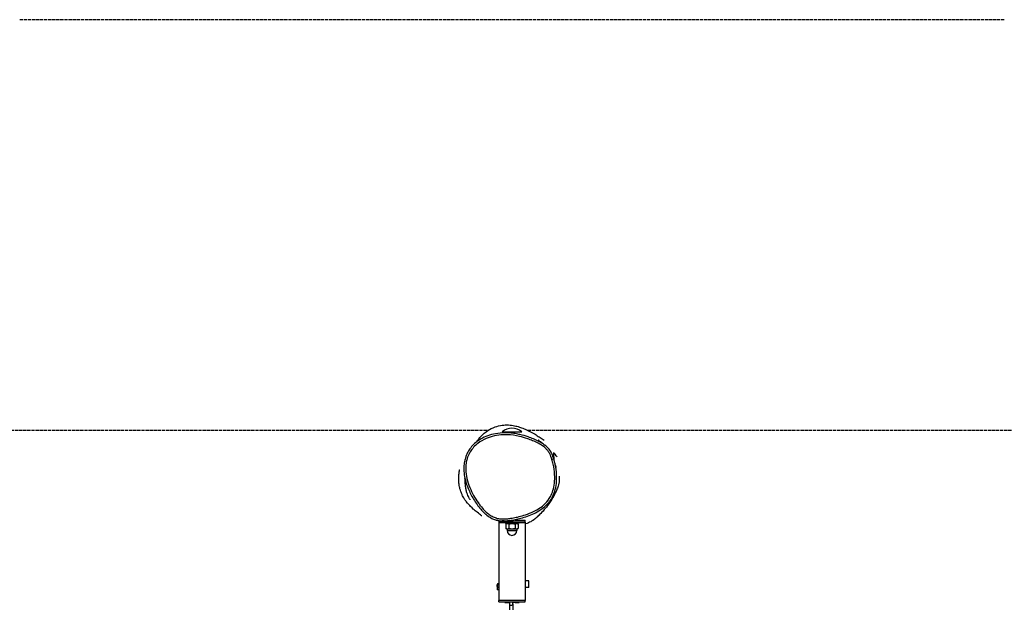
# Model space of a CAD drawing. Units: millimetres. Extents: x -3567 to 1173, y -3106 to 625.
# Drawn here: x -1947 to -447, y -266 to 625 of the extents above; entities that cross this region are included whole.
import ezdxf

# ---------------------------------------------------------------- set-up
doc = ezdxf.new("R2010")
doc.units = ezdxf.units.MM
doc.header["$LTSCALE"] = 30
doc.linetypes.add('DASHED', pattern=[0.2068, 0.1655, -0.0413])
doc.layers.add('SW_Toestellen', color=2, linetype='Continuous')
doc.layers.add('Valzone_WAS', color=254, linetype='DASHED')

msp = doc.modelspace()

# ---------------------------------------------------------------- linework, layer by layer
at = {"layer": 'SW_Toestellen'}
for p, q in [((-1211.9, -2.5), (-1181.9, -2.5)), ((-1216.9, -137.5), (-1216.9, -140)), ((-1176.9, -140), (-1216.9, -140)), ((-1216.9, -140), (-1216.9, -141.1)), ((-1216.9, -141.1), (-1216.9, -259.3)), ((-1206.9, -141.1), (-1216.9, -141.1)), ((-1206.9, -140), (-1206.9, -142)), ((-1186.9, -142), (-1206.9, -142)), ((-1204.2, -142), (-1206.1, -143.1)), ((-1206.1, -143.1), (-1206.1, -149.3)), ((-1204.9, -150), (-1206.1, -149.3)), ((-1204.9, -150), (-1203.8, -150)), ((-1204.4, -150), (-1204.4, -152.5)), ((-1203.8, -150), (-1196.9, -150)), ((-1201.5, -143.1), (-1201.5, -149.3)), ((-1196.9, -150), (-1190, -150)), ((-1192.3, -143.1), (-1192.3, -149.3)), ((-1192.1, -137), (-1176.9, -137)), ((-1190, -150), (-1188.9, -150)), ((-1189.6, -142), (-1187.6, -143.1)), ((-1189.4, -150), (-1189.4, -152.5)), ((-1188.9, -150), (-1187.6, -149.3)), ((-1187.6, -143.1), (-1187.6, -149.3)), ((-1186.9, -140), (-1186.9, -142)), ((-1176.9, -141.1), (-1186.9, -141.1)), ((-1176.9, -140), (-1176.9, -137)), ((-1176.9, -140), (-1176.9, -141.1)), ((-1176.9, -141.1), (-1176.9, -259.3)), ((-1204.4, -152.5), (-1189.4, -152.5)), ((-1219.4, -236), (-1219.4, -235.3)), ((-1219.3, -235.3), (-1219.4, -235.3)), ((-1219.4, -236), (-1219.4, -236)), ((-1219.3, -236), (-1219.4, -236)), ((-1219.4, -236.2), (-1219.4, -236)), ((-1219.3, -236), (-1219.4, -236)), ((-1219.4, -236.6), (-1219.4, -236.2)), ((-1219.3, -236.2), (-1219.4, -236.2)), ((-1219.4, -236.8), (-1219.4, -236.6)), ((-1219.3, -236.6), (-1219.4, -236.6)), ((-1219.4, -237), (-1219.4, -236.8)), ((-1219.3, -236.8), (-1219.4, -236.8)), ((-1219.4, -237.7), (-1219.4, -237)), ((-1219.3, -237), (-1219.4, -237)), ((-1219.3, -237.7), (-1219.4, -237.7)), ((-1219.3, -234.4), (-1219.2, -234.2)), ((-1219.3, -234.4), (-1219.3, -242.2)), ((-1216.9, -233.9), (-1219, -233.9)), ((-1216.9, -234.9), (-1219, -234.9)), ((-1216.9, -239.3), (-1219, -239.3)), ((-1171.4, -229.4), (-1176.9, -229.4)), ((-1171.4, -239.4), (-1176.9, -239.4)), ((-1171.4, -239.4), (-1171.4, -229.4)), ((-1219.3, -242.2), (-1219.2, -242.4)), ((-1216.9, -242.7), (-1219, -242.7)), ((-1176.9, -259.3), (-1216.9, -259.3)), ((-1216.9, -261.4), (-1216.9, -259.3)), ((-1216.9, -261.4), (-1176.9, -261.4)), ((-1207.9, -261.4), (-1207.9, -261.4)), ((-1206.9, -262.3), (-1206.9, -261.4)), ((-1206.9, -262.3), (-1206.9, -262.4)), ((-1202.4, -262.3), (-1206.9, -262.3)), ((-1206.9, -262.4), (-1202.4, -262.4)), ((-1202.4, -262), (-1202.4, -262.3)), ((-1202.4, -262.4), (-1202.4, -262.3)), ((-1200.8, -261.4), (-1200.8, -264.7)), ((-1200.8, -264.7), (-1200.8, -273.2)), ((-1195.8, -264.7), (-1195.8, -261.4)), ((-1195.8, -264.7), (-1195.8, -273.2)), ((-1192.4, -261.4), (-1192.4, -261.4)), ((-1191.4, -262.3), (-1191.4, -261.4)), ((-1191.4, -262.3), (-1191.4, -262.4)), ((-1186.9, -262.3), (-1191.4, -262.3)), ((-1191.4, -262.4), (-1186.9, -262.4)), ((-1186.9, -261.4), (-1186.9, -262.3)), ((-1186.9, -262.4), (-1186.9, -262.3)), ((-1185.9, -261.4), (-1185.9, -261.4)), ((-1176.9, -261.4), (-1176.9, -259.3))]:
    msp.add_line(p, q, dxfattribs=at)
for centre, radius, start, end in [((-1196.9, -20.2), 23.2, 49.7274, 130.2726), ((-1196.9, -152.5), 7.5, 180, 0), ((-1206.9, -261.4), 1, 180, 270), ((-1202.4, -261.4), 1, 270, 308.494), ((-1191.4, -261.4), 1, 180, 270), ((-1186.9, -261.4), 1, 270, 0)]:
    msp.add_arc(centre, radius, start, end, dxfattribs=at)
for centre, major_axis, ratio, start_param, end_param in [((-1136.1, -44.4), (2.86, 0.9), 0.001631, 0, 1.553419), ((-1206.9, -261.4), (-1, 0), 0.866025, 0, 1.570796), ((-1202.4, -261.4), (-1, 0), 0.866025, 1.570796, 2.111536), ((-1198.3, -264.7), (-2.5, 0), 0.676344, 0, 3.141593), ((-1191.4, -261.4), (-1, 0), 0.866025, 0, 1.570796), ((-1186.9, -261.4), (1, 0), 0.866025, 4.712389, 6.283185)]:
    msp.add_ellipse(centre, major_axis=major_axis, ratio=ratio, start_param=start_param, end_param=end_param, dxfattribs=at)
for points, knots in [([(-1250.6, -17.6), (-1250.6, -17.6), (-1250.6, -17.6), (-1249.5, -16), (-1248.4, -14.4), (-1245.4, -10.7), (-1242.8, -7.8), (-1235.5, -1.4), (-1231.9, 0.8), (-1224.5, 4.6), (-1220.7, 5.8), (-1213.4, 7.6), (-1210, 7.9), (-1203.3, 8.2), (-1200.3, 8), (-1194.3, 7.2), (-1191.7, 6.6), (-1186.5, 5.3), (-1184.3, 4.6), (-1179.4, 2.8), (-1177.1, 1.8), (-1171, -0.9), (-1164.3, -4.5), (-1157.4, -8.9), (-1156.1, -9.7), (-1152.3, -12.1), (-1149.9, -13.6), (-1147.8, -14.9)], [52.639051, 52.639051, 52.639051, 52.639051, 52.641499, 52.641499, 54.170316, 54.170316, 56.489439, 56.489439, 58.68963, 58.68963, 61.492076, 61.492076, 64.951844, 64.951844, 69.55254, 69.55254, 75.819905, 75.819905, 84.699247, 84.699247, 98.317374, 98.317374, 122.986038, 122.986038, 139.333381, 139.333381, 153.857002, 153.857002, 153.857002, 153.857002]), ([(-1187.8, -5.9), (-1190.7, -5.3), (-1193.5, -4.9), (-1199, -4.2), (-1201.7, -4), (-1206.7, -3.9), (-1209.2, -3.9), (-1216.1, -4.3), (-1220.7, -4.9), (-1229.1, -6.8), (-1232.9, -8), (-1240, -11), (-1243.2, -12.6), (-1249, -16.2), (-1251.5, -18.2), (-1256, -22.2), (-1258, -24.3), (-1261.4, -28.6), (-1262.9, -30.8), (-1265.4, -35.3), (-1266.4, -37.6), (-1268.2, -42.5), (-1268.8, -45), (-1269.8, -50.2), (-1270.1, -52.9), (-1270.4, -58.7), (-1270.3, -61.8), (-1269.5, -68.6), (-1268.9, -72.2), (-1266.8, -80.2), (-1265.4, -84.6), (-1262.5, -91.5), (-1261.3, -94.1), (-1258.6, -99.5), (-1257.1, -102.2), (-1253.8, -107.7), (-1252, -110.4), (-1248.3, -115.5), (-1246.4, -117.9), (-1242.8, -122), (-1241.1, -123.9), (-1237.9, -126.9), (-1236.5, -128.1), (-1232.8, -131.1), (-1230.4, -132.7), (-1226, -135), (-1224.1, -135.7), (-1220.5, -136.9), (-1218.8, -137.3), (-1215.2, -137.8), (-1213.5, -137.9), (-1211.7, -138)], [0.866385, 0.866385, 0.866385, 0.866385, 1.421592, 1.421592, 1.924433, 1.924433, 2.388328, 2.388328, 3.24905, 3.24905, 4.014426, 4.014426, 4.688964, 4.688964, 5.282951, 5.282951, 5.811222, 5.811222, 6.296873, 6.296873, 6.765846, 6.765846, 7.238006, 7.238006, 7.748281, 7.748281, 8.329477, 8.329477, 9.025337, 9.025337, 9.902121, 9.902121, 10.450438, 10.450438, 11.051303, 11.051303, 11.674069, 11.674069, 12.255354, 12.255354, 12.724422, 12.724422, 13.076369, 13.076369, 13.612867, 13.612867, 13.970711, 13.970711, 14.292742, 14.292742, 14.614774, 14.614774, 14.614774, 14.614774]), ([(-1136, -44.4), (-1135.3, -46.7), (-1134.7, -49.1), (-1133, -56.7), (-1132.2, -62), (-1131.7, -71.8), (-1131.8, -76.3), (-1132.7, -84.5), (-1133.5, -88.3), (-1135.6, -95), (-1136.8, -98), (-1140.5, -104.7), (-1143.1, -108.3), (-1147.6, -112.8), (-1149, -114.1), (-1153.1, -117.4), (-1155.9, -119.3), (-1161.6, -122.6), (-1164.5, -124), (-1171.2, -126.9), (-1175.1, -128.2), (-1182.2, -130.4), (-1185.3, -131.3), (-1191.3, -132.7), (-1194.1, -133.2), (-1199, -134.1), (-1201.3, -134.4), (-1204.4, -134.8), (-1205.4, -134.8), (-1208.1, -135), (-1210, -135.1), (-1213.7, -135), (-1215.5, -134.8), (-1218.6, -134.3), (-1219.9, -133.9), (-1223.3, -132.9), (-1225.3, -132), (-1229.2, -129.9), (-1231, -128.7), (-1235, -125.6), (-1237.1, -123.6), (-1241.1, -119.5), (-1243, -117.4), (-1246.1, -113.5), (-1247.3, -111.9), (-1251, -106.6), (-1253.3, -102.9), (-1257.6, -95.2), (-1259.5, -91.2), (-1262.9, -82.6), (-1264.4, -78), (-1266.5, -69), (-1267.2, -64.5), (-1267.4, -57.4), (-1267.3, -54.8), (-1266.9, -50.4), (-1266.6, -48.5), (-1265.7, -44.8), (-1265.2, -42.9), (-1263.5, -38.3), (-1262.2, -35.5), (-1259.1, -30.4), (-1257.3, -28.1), (-1253.3, -23.7), (-1251.1, -21.7), (-1245, -16.9), (-1240.7, -14.5), (-1234.2, -11.7), (-1232.1, -11), (-1225.9, -9), (-1221.5, -8.1), (-1212.7, -6.9), (-1208.2, -6.8), (-1197.7, -7.1), (-1191.5, -8), (-1181.2, -10.4), (-1177.1, -11.6), (-1170.4, -13.9), (-1167.9, -14.8), (-1162.6, -17.1), (-1159.8, -18.3), (-1154.8, -20.9), (-1152.6, -22.2), (-1148.5, -25), (-1146.6, -26.5), (-1143.8, -29.3), (-1142.8, -30.5), (-1140.9, -33.2), (-1140.1, -34.6), (-1138, -38.7), (-1136.9, -41.5), (-1136, -44.4)], [-23.93899, -23.93899, -23.93899, -23.93899, -23.447863, -23.447863, -22.405096, -22.405096, -21.520707, -21.520707, -20.775812, -20.775812, -20.139813, -20.139813, -19.274921, -19.274921, -18.898652, -18.898652, -18.230124, -18.230124, -17.604866, -17.604866, -16.794854, -16.794854, -16.148955, -16.148955, -15.592339, -15.592339, -15.152416, -15.152416, -14.964182, -14.964182, -14.604475, -14.604475, -14.244767, -14.244767, -13.977975, -13.977975, -13.546509, -13.546509, -13.115042, -13.115042, -12.552262, -12.552262, -11.989482, -11.989482, -11.584911, -11.584911, -10.723361, -10.723361, -9.86181, -9.86181, -8.907624, -8.907624, -8.029972, -8.029972, -7.519373, -7.519373, -7.146056, -7.146056, -6.772739, -6.772739, -6.177681, -6.177681, -5.597551, -5.597551, -5.017421, -5.017421, -4.057616, -4.057616, -3.631615, -3.631615, -2.760197, -2.760197, -1.888777, -1.888777, -0.671795, -0.671795, 0.181612, 0.181612, 0.713131, 0.713131, 1.316198, 1.316198, 1.826315, 1.826315, 2.289802, 2.289802, 2.606654, 2.606654, 2.923507, 2.923507, 3.516692, 3.516692, 3.516692, 3.516692]), ([(-1146.7, -22.7), (-1147.4, -22.2), (-1148.1, -21.7), (-1151, -19.7), (-1153.4, -18.4), (-1158.6, -15.7), (-1161.4, -14.4), (-1166.9, -12.1), (-1169.4, -11.1), (-1176.2, -8.8), (-1180.5, -7.5), (-1185.8, -6.3), (-1186.8, -6.1), (-1187.8, -5.9)], [-1.980972, -1.980972, -1.980972, -1.980972, -1.826315, -1.826315, -1.316198, -1.316198, -0.713131, -0.713131, -0.181612, -0.181612, 0.671795, 0.671795, 0.866385, 0.866385, 0.866385, 0.866385]), ([(-1156.9, -14.7), (-1156.9, -14.7), (-1156.7, -14.8), (-1155.7, -15.7), (-1154.3, -16.8), (-1150.8, -19.6), (-1148.9, -21.1), (-1146.7, -22.7)], [70.750545, 70.750545, 70.750545, 70.750545, 77.255826, 77.255826, 93.221746, 93.221746, 106.29162, 106.29162, 106.29162, 106.29162]), ([(-1130.9, -52.7), (-1131.3, -50.5), (-1131.8, -48.3), (-1133, -44), (-1133.7, -41.8), (-1135.3, -37.6), (-1136.3, -35.5), (-1138.5, -31.3), (-1139.9, -29.3), (-1143.1, -25.8), (-1144.8, -24.2), (-1146.7, -22.7)], [23.334677, 23.334677, 23.334677, 23.334677, 23.762683, 23.762683, 24.19069, 24.19069, 24.618697, 24.618697, 25.046703, 25.046703, 25.47471, 25.47471, 25.47471, 25.47471]), ([(-1128.1, -40.6), (-1129.4, -38.9), (-1133, -33.2), (-1134.1, -35.5), (-1133.5, -40.4), (-1132.9, -44.6)], [0.3167533, 0.3167533, 0.3167533, 0.3167533, 0.5149815, 0.5149815, 0.6573637, 0.6573637, 0.6573637, 0.6573637]), ([(-1138, -105.9), (-1137.2, -104.7), (-1136.4, -103.5), (-1134.1, -99.2), (-1132.8, -96.1), (-1130.6, -89), (-1129.8, -85), (-1128.8, -76.5), (-1128.7, -71.8), (-1129.3, -62.3), (-1129.9, -57.4), (-1130.9, -52.7)], [19.879097, 19.879097, 19.879097, 19.879097, 20.139813, 20.139813, 20.775812, 20.775812, 21.520707, 21.520707, 22.405096, 22.405096, 23.334677, 23.334677, 23.334677, 23.334677]), ([(-1130.9, -52.7), (-1130.6, -53.9), (-1130.4, -54.9), (-1130, -56.6), (-1129.8, -57.2), (-1129.8, -57.2)], [0, 0, 0, 0, 10.000219, 10.000219, 22.323725, 22.323725, 22.323725, 22.323725]), ([(-1243, -130.1), (-1243, -130.1), (-1243.1, -130.1), (-1243.3, -129.9), (-1244, -129.4), (-1246.6, -127.5), (-1248.9, -125.8), (-1254.7, -121), (-1256.9, -119.2), (-1261.7, -114.3), (-1263.7, -112.3), (-1267.4, -107.3), (-1268.3, -106.2), (-1269.6, -104.1), (-1270, -103.4), (-1271, -101.9), (-1271.5, -100.9), (-1272.4, -99.3), (-1272.7, -98.5), (-1273.4, -97.1), (-1273.7, -96.3), (-1274.4, -94.7), (-1274.7, -93.9), (-1275.4, -91.7), (-1275.8, -90.4), (-1276.5, -88.1), (-1276.7, -87), (-1277.2, -84.5), (-1277.4, -83.2), (-1277.9, -79.6), (-1278, -77.7), (-1278.1, -73.1), (-1277.9, -71), (-1277.6, -66.5), (-1277.3, -64.7), (-1276.9, -61.6), (-1276.7, -60.7), (-1276.7, -60.1), (-1276.6, -60.1), (-1276.6, -60.1)], [74.306651, 74.306651, 74.306651, 74.306651, 75.941027, 75.941027, 84.235158, 84.235158, 98.050883, 98.050883, 104.42871, 104.42871, 108.06928, 108.06928, 108.980489, 108.980489, 109.377858, 109.377858, 109.787724, 109.787724, 110.039976, 110.039976, 110.293719, 110.293719, 110.547114, 110.547114, 111.059275, 111.059275, 111.561936, 111.561936, 112.421088, 112.421088, 114.091041, 114.091041, 117.086975, 117.086975, 121.536443, 121.536443, 127.769194, 127.769194, 130.310213, 130.310213, 130.310213, 130.310213]), ([(-1276.8, -62.8), (-1276.8, -62.8), (-1276.8, -62.7), (-1276.8, -62.3), (-1276.9, -62), (-1276.9, -61.6)], [146.053285, 146.053285, 146.053285, 146.053285, 148.726602, 148.726602, 150.818493, 150.818493, 150.818493, 150.818493]), ([(-1260.6, -105.7), (-1260.6, -105.7), (-1260.9, -105.2), (-1262.2, -103.2), (-1263.2, -101.3), (-1265.4, -96.2), (-1265.9, -94), (-1266.7, -91), (-1267.1, -89.2), (-1267.6, -86), (-1267.8, -84.8), (-1268.4, -79.9), (-1268.5, -75.7), (-1268.5, -73.6)], [301.026955, 301.026955, 301.026955, 301.026955, 302.67105, 302.67105, 305.467101, 305.467101, 310.325317, 310.325317, 315.690453, 315.690453, 318.748783, 318.748783, 327.266855, 327.266855, 327.266855, 327.266855]), ([(-1124.9, -71.3), (-1124.9, -72), (-1124.9, -72.9), (-1125, -75.5), (-1124.2, -75.2), (-1126.7, -85.3), (-1127.6, -88), (-1128.5, -90.2), (-1128.6, -90.5), (-1128.9, -91.2), (-1129, -91.5), (-1129.3, -92.3), (-1129.4, -92.4), (-1129.5, -92.6), (-1129.5, -92.7), (-1129.6, -92.8), (-1129.6, -92.8), (-1129.6, -92.9), (-1129.7, -93), (-1129.7, -93.1), (-1129.7, -93.1), (-1129.8, -93.3), (-1129.8, -93.4), (-1129.9, -93.6), (-1130, -93.7), (-1130.2, -94.2), (-1130.4, -94.5), (-1130.7, -95.2), (-1130.9, -95.5), (-1131.5, -96.7), (-1131.8, -97.4), (-1132.2, -98.2), (-1132.4, -98.5), (-1133.1, -99.8), (-1133.5, -100.5), (-1134.8, -102.8), (-1135.6, -104.2), (-1138.1, -108.1), (-1139.6, -110.2), (-1143.5, -115.6), (-1145.7, -118.4), (-1150.4, -124), (-1152.6, -126.2), (-1156.2, -129.8), (-1157.6, -131.1), (-1158.9, -132.3), (-1159.3, -132.6), (-1159.3, -132.6)], [0, 0, 0, 0, 10.000115, 10.000115, 24.240008, 24.240008, 27.775849, 27.775849, 28.312192, 28.312192, 28.716162, 28.716162, 28.779034, 28.779034, 28.810547, 28.810547, 28.826258, 28.826258, 28.842013, 28.842013, 28.857773, 28.857773, 28.889701, 28.889701, 28.953359, 28.953359, 29.207802, 29.207802, 29.708928, 29.708928, 31.179814, 31.179814, 31.705595, 31.705595, 32.352301, 32.352301, 34.293244, 34.293244, 38.469259, 38.469259, 46.010116, 46.010116, 56.680453, 56.680453, 69.18141, 69.18141, 75.379577, 75.379577, 75.379577, 75.379577]), ([(-1124.8, -69.8), (-1124.8, -69.8), (-1124.8, -69.9), (-1124.8, -70.3), (-1124.8, -70.7), (-1124.9, -71.3)], [101.451009, 101.451009, 101.451009, 101.451009, 104.988785, 104.988785, 111.966305, 111.966305, 111.966305, 111.966305]), ([(-1137.1, -104.6), (-1137.1, -104.6), (-1137.1, -104.6), (-1137.1, -104.7), (-1137.5, -105.2), (-1137.9, -105.9)], [24.693405, 24.693405, 24.693405, 24.693405, 24.93178, 24.93178, 33.842432, 33.842432, 33.842432, 33.842432]), ([(-1183.6, -133.8), (-1180.1, -132.9), (-1176.7, -131.9), (-1169.9, -129.5), (-1166.6, -128.2), (-1160, -125.1), (-1156.8, -123.3), (-1150.7, -119.3), (-1147.8, -117.1), (-1143.8, -113.2), (-1142.5, -111.8), (-1140.1, -108.9), (-1139, -107.4), (-1137.9, -105.9)], [16.432964, 16.432964, 16.432964, 16.432964, 17.12219, 17.12219, 17.811417, 17.811417, 18.500644, 18.500644, 19.18987, 19.18987, 19.534483, 19.534483, 19.879097, 19.879097, 19.879097, 19.879097]), ([(-1211.7, -138), (-1209.8, -138), (-1207.9, -138), (-1205.1, -137.8), (-1204.1, -137.7), (-1200.9, -137.3), (-1198.6, -137), (-1193.5, -136.1), (-1190.7, -135.5), (-1186.4, -134.5), (-1185, -134.2), (-1183.6, -133.8)], [14.614774, 14.614774, 14.614774, 14.614774, 14.964182, 14.964182, 15.152416, 15.152416, 15.592339, 15.592339, 16.148955, 16.148955, 16.432964, 16.432964, 16.432964, 16.432964]), ([(-1157.6, -131), (-1157.7, -131.2), (-1157.9, -131.4), (-1158.5, -131.9), (-1158.8, -132.2), (-1160.5, -133.7), (-1161.1, -134.2), (-1161.4, -134.5), (-1161.6, -134.6), (-1162.1, -135.1), (-1162.3, -135.2), (-1162.7, -135.5), (-1162.8, -135.6), (-1163, -135.8), (-1163, -135.8), (-1163.1, -135.9), (-1163.2, -135.9), (-1163.3, -136), (-1163.3, -136), (-1163.4, -136.1), (-1163.5, -136.2), (-1163.7, -136.3), (-1163.8, -136.3), (-1164.1, -136.6), (-1164.2, -136.7), (-1164.5, -136.9), (-1164.7, -137), (-1165.3, -137.4), (-1165.6, -137.6), (-1166.8, -138.4), (-1167.5, -138.8), (-1170.5, -140.5), (-1173.4, -141.6), (-1176.1, -142.4), (-1176.5, -142.5), (-1176.9, -142.6)], [52.477238, 52.477238, 52.477238, 52.477238, 54.998735, 54.998735, 57.796947, 57.796947, 58.812008, 58.812008, 59.588011, 59.588011, 59.862876, 59.862876, 59.946915, 59.946915, 59.967553, 59.967553, 59.988261, 59.988261, 60.009018, 60.009018, 60.02974, 60.02974, 60.071516, 60.071516, 60.154768, 60.154768, 60.252226, 60.252226, 60.500393, 60.500393, 61.151368, 61.151368, 63.103373, 63.103373, 63.491462, 63.491462, 63.491462, 63.491462]), ([(-1154.1, -128.3), (-1154.1, -128.3), (-1154.5, -128.5), (-1155.7, -129.4), (-1156.5, -130.1), (-1157.1, -130.6), (-1157.1, -130.6), (-1157.1, -130.6)], [16.222729, 16.222729, 16.222729, 16.222729, 25.864013, 25.864013, 47.468731, 47.468731, 47.76957, 47.76957, 47.76957, 47.76957]), ([(-1192.1, -137), (-1194.5, -137.5), (-1197, -137.9), (-1201.9, -138.3), (-1204.2, -138.3), (-1206.4, -138.2)], [0, 0, 0, 0, 0.747888, 0.747888, 1.487446, 1.487446, 1.487446, 1.487446]), ([(-1203.4, -261.4), (-1202.7, -261.9), (-1202, -262.2), (-1201.1, -262.5), (-1200.9, -262.5), (-1200.8, -262.5)], [4.0021522, 4.0021522, 4.0021522, 4.0021522, 4.3335875, 4.3335875, 4.3789469, 4.3789469, 4.3789469, 4.3789469]), ([(-1195.8, -262.5), (-1195, -262.3), (-1194.2, -262), (-1193.3, -261.5), (-1193.3, -261.4), (-1193.3, -261.4)], [5.0458311, 5.0458311, 5.0458311, 5.0458311, 5.3993643, 5.3993643, 5.4226257, 5.4226257, 5.4226257, 5.4226257])]:
    msp.add_open_spline(points, degree=3, knots=knots, dxfattribs=at)
msp.add_open_spline([(-1206.4, -138.2), (-1208.1, -138.1), (-1210, -138), (-1211.7, -138)], degree=3, dxfattribs=at)
for points, weights in [([(-1201.5, -143.1), (-1203.8, -141.8), (-1206.1, -143.1)], [1, 1.15470053838, 1]), ([(-1206.1, -149.3), (-1204.9, -150), (-1203.8, -150)], [1, 1.0379548493, 1]), ([(-1203.8, -150), (-1202.7, -150), (-1201.5, -149.3)], [1, 1.0379548493, 1]), ([(-1192.3, -143.1), (-1196.9, -141.8), (-1201.5, -143.1)], [1, 1.15470053838, 1]), ([(-1201.5, -149.3), (-1199, -150), (-1196.9, -150)], [1, 1.0379548493, 1]), ([(-1196.9, -150), (-1194.7, -150), (-1192.3, -149.3)], [1, 1.0379548493, 1]), ([(-1187.6, -143.1), (-1190, -141.8), (-1192.3, -143.1)], [1, 1.15470053838, 1]), ([(-1192.3, -149.3), (-1191, -150), (-1190, -150)], [1, 1.0379548493, 1]), ([(-1190, -150), (-1188.9, -150), (-1187.6, -149.3)], [1, 1.0379548493, 1]), ([(-1219, -233.9), (-1219.5, -234.4), (-1219, -234.9)], [1.04422863406, 1.20577136594, 1.04422863406]), ([(-1219, -234.9), (-1219.5, -237.1), (-1219, -239.3)], [1.04422863406, 1.20577136594, 1.04422863406]), ([(-1219, -239.3), (-1219.5, -241), (-1219, -242.7)], [1.04422863406, 1.20577136594, 1.04422863406]), ([(-1219, -242.7), (-1219.2, -242.5), (-1219.2, -242.4)], [1.04422863406, 1.0918305354, 1.1113786706])]:
    msp.add_rational_spline(points, weights, degree=2, dxfattribs=at)
at = {"layer": 'Valzone_WAS'}
for p, q in [((-446.9, 625), (-1946.9, 625)), ((-3566.9, 0), (-1233, 0)), ((-1173.1, 0), (1173.1, 0))]:
    msp.add_line(p, q, dxfattribs=at)

doc.saveas('drawing.dxf')
